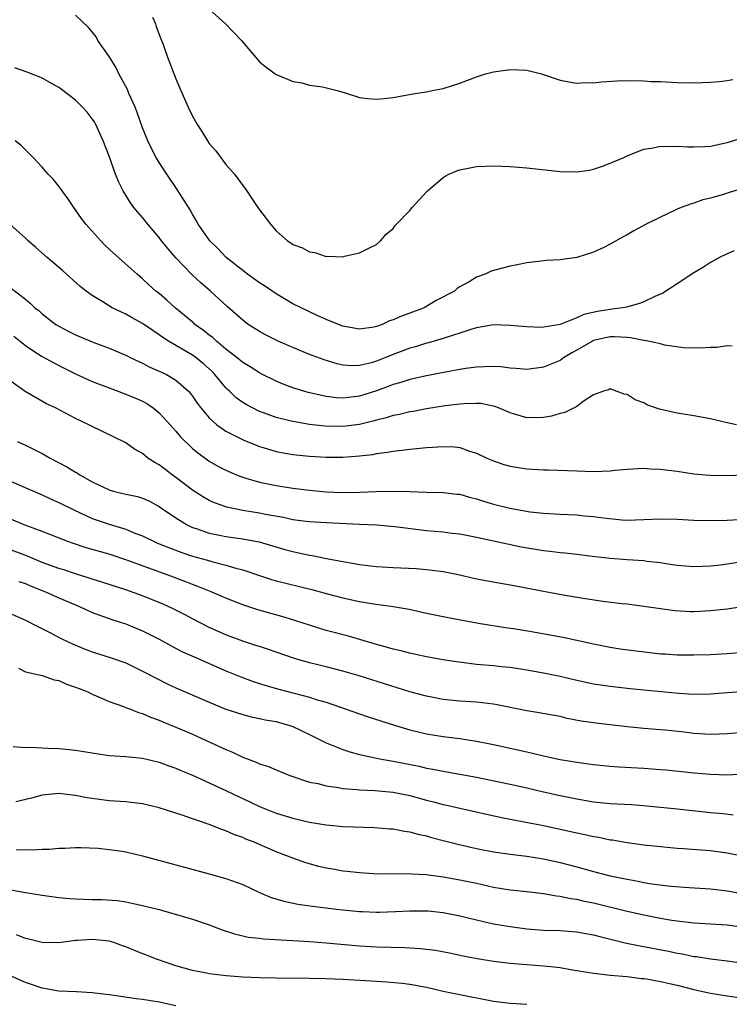
# Model space of a CAD drawing. Units: inches. Extents: x 2679000 to 2682000, y 1536461 to 1539000.
# Drawn here: x 2679172 to 2679257, y 1538086 to 1538203 of the extents above; entities that cross this region are included whole.
import ezdxf

# ---------------------------------------------------------------- set-up
doc = ezdxf.new("R2010")
doc.units = ezdxf.units.IN
doc.header["$MEASUREMENT"] = 0
doc.layers.add('LD26791536_2ft', color=63, linetype='Continuous')

msp = doc.modelspace()

# ---------------------------------------------------------------- linework, layer by layer
at = {"layer": 'LD26791536_2ft'}
for points, elevation in [([(2679195, 1538204.75), (2679196.96, 1538203), (2679198.86, 1538201), (2679199, 1538200.79), (2679201, 1538198.43), (2679201.8, 1538197.8), (2679203, 1538196.93), (2679204.36, 1538196.36), (2679205, 1538196.1), (2679206.09, 1538195.91), (2679207, 1538195.66), (2679208.56, 1538195.44), (2679210.3, 1538195), (2679211.28, 1538194.72), (2679213, 1538194.19), (2679213.93, 1538194.07), (2679215, 1538193.96), (2679215.95, 1538194.05), (2679217, 1538194.19), (2679219.37, 1538194.63), (2679221, 1538194.86), (2679221.68, 1538195), (2679223, 1538195.23), (2679225, 1538195.87), (2679225.81, 1538196.19), (2679227, 1538196.64), (2679228.08, 1538197), (2679229, 1538197.23), (2679231, 1538197.54), (2679233, 1538197.44), (2679234.76, 1538197), (2679237, 1538196.23), (2679238.03, 1538196.03), (2679239, 1538195.9), (2679240.03, 1538195.97), (2679241, 1538195.94), (2679241.94, 1538196.06), (2679243.84, 1538196.16), (2679245, 1538196.19), (2679247, 1538196.15), (2679247.9, 1538196.1), (2679249, 1538196.07), (2679251, 1538195.97), (2679253, 1538195.92), (2679255, 1538195.99), (2679256.09, 1538196.09), (2679257, 1538196.21), (2679257.66, 1538196.34)], 8642), ([(2679259, 1538183.31), (2679257.22, 1538182.78), (2679256.56, 1538182.56), (2679255, 1538182.12), (2679254.09, 1538181.91), (2679253, 1538181.52), (2679252.58, 1538181.42), (2679251.48, 1538181), (2679251, 1538180.8), (2679250.6, 1538180.6), (2679249, 1538179.85), (2679247.3, 1538179), (2679245.81, 1538178.19), (2679245, 1538177.72), (2679244.52, 1538177.47), (2679243, 1538176.61), (2679242.23, 1538176.23), (2679241, 1538175.65), (2679239, 1538175.02), (2679237, 1538174.75), (2679235.35, 1538174.65), (2679233, 1538174.39), (2679231.85, 1538174.15), (2679231, 1538173.99), (2679229, 1538173.44), (2679228.67, 1538173.33), (2679228.03, 1538173), (2679227, 1538172.66), (2679226.12, 1538172.12), (2679225, 1538171.52), (2679224.69, 1538171.31), (2679224.36, 1538171), (2679222.15, 1538169.85), (2679220.72, 1538169), (2679219, 1538168.36), (2679217.99, 1538168.01), (2679217, 1538167.54), (2679216.58, 1538167.42), (2679215.69, 1538167), (2679215, 1538166.75), (2679214.68, 1538166.68), (2679213, 1538166.45), (2679211, 1538166.81), (2679210.47, 1538167), (2679209, 1538167.61), (2679207.92, 1538168.08), (2679207, 1538168.5), (2679205, 1538169.48), (2679203, 1538170.65), (2679201.62, 1538171.62), (2679201, 1538171.98), (2679199.59, 1538173), (2679199, 1538173.45), (2679197.04, 1538175), (2679196.05, 1538176.05), (2679195.06, 1538177), (2679193.69, 1538179), (2679193.45, 1538179.45), (2679193, 1538180.19), (2679192.72, 1538180.72), (2679191.72, 1538182.28), (2679191.17, 1538183.17), (2679189.91, 1538185), (2679189, 1538186.38), (2679188.65, 1538187), (2679188.07, 1538188.07), (2679187.64, 1538189), (2679187, 1538190.53), (2679186.37, 1538192.37), (2679186.13, 1538193), (2679185.43, 1538194.57), (2679185.19, 1538195.19), (2679184.18, 1538197), (2679183.8, 1538197.8), (2679183, 1538199.08), (2679181.68, 1538201), (2679181.45, 1538201.45), (2679181, 1538202.03), (2679180.56, 1538202.56), (2679179, 1538204.02)], 8646), ([(2679188.2, 1538203.8), (2679188.56, 1538203), (2679188.66, 1538202.66), (2679189.21, 1538201.21), (2679189.48, 1538200.52), (2679190, 1538199), (2679190.27, 1538198.27), (2679191, 1538196.4), (2679191.58, 1538195), (2679192.46, 1538193), (2679193, 1538191.93), (2679193.52, 1538191), (2679194.11, 1538190.11), (2679194.78, 1538189), (2679195, 1538188.68), (2679195.77, 1538187.77), (2679197, 1538186.15), (2679198, 1538185), (2679199, 1538183.63), (2679199.28, 1538183.28), (2679200.9, 1538180.9), (2679201, 1538180.73), (2679202.32, 1538179), (2679203, 1538178.21), (2679204.35, 1538177), (2679204.77, 1538176.77), (2679205, 1538176.59), (2679206.16, 1538176.16), (2679207, 1538175.68), (2679207.62, 1538175.62), (2679209, 1538175.15), (2679209.18, 1538175.18), (2679211, 1538175.11), (2679211.17, 1538175.17), (2679213, 1538175.56), (2679214.17, 1538176.17), (2679215, 1538176.57), (2679215.49, 1538177), (2679216.19, 1538177.81), (2679217, 1538178.5), (2679217.19, 1538178.81), (2679217.4, 1538179), (2679219, 1538180.65), (2679219.29, 1538181), (2679221, 1538182.86), (2679221.11, 1538183), (2679223, 1538184.59), (2679223.25, 1538184.75), (2679223.69, 1538185), (2679224.62, 1538185.38), (2679225, 1538185.52), (2679227, 1538185.91), (2679229, 1538185.98), (2679231, 1538185.9), (2679233, 1538185.75), (2679236.63, 1538185.37), (2679237, 1538185.32), (2679239, 1538185.26), (2679240.51, 1538185.49), (2679241, 1538185.58), (2679242.06, 1538185.94), (2679243, 1538186.29), (2679244.6, 1538187), (2679245, 1538187.2), (2679245.3, 1538187.3), (2679247, 1538187.98), (2679248.13, 1538188.13), (2679249, 1538188.34), (2679250.29, 1538188.29), (2679251, 1538188.34), (2679252.25, 1538188.25), (2679253, 1538188.25), (2679254.31, 1538188.31), (2679255, 1538188.36), (2679257, 1538188.77), (2679258.69, 1538189.31)], 8644), ([(2679257.82, 1538175.82), (2679257, 1538175.47), (2679256.07, 1538175), (2679255, 1538174.43), (2679254.15, 1538173.85), (2679253, 1538173.18), (2679251, 1538171.85), (2679249.27, 1538170.73), (2679248.34, 1538170.34), (2679247, 1538169.7), (2679246.51, 1538169.49), (2679244.92, 1538169.08), (2679244.49, 1538169), (2679243.19, 1538168.81), (2679243, 1538168.8), (2679241.46, 1538168.54), (2679239.82, 1538168.18), (2679239, 1538167.79), (2679237, 1538166.99), (2679235, 1538166.66), (2679234.64, 1538166.64), (2679233, 1538166.7), (2679231, 1538166.89), (2679229, 1538166.94), (2679227, 1538166.6), (2679226.44, 1538166.44), (2679225, 1538165.95), (2679223.47, 1538165.47), (2679223, 1538165.3), (2679221.22, 1538164.78), (2679221, 1538164.74), (2679219.67, 1538164.33), (2679219, 1538164.15), (2679216.7, 1538163.3), (2679216.02, 1538163), (2679215, 1538162.59), (2679214.42, 1538162.42), (2679213, 1538162.07), (2679212.05, 1538162.05), (2679211, 1538162.14), (2679210.29, 1538162.29), (2679208.77, 1538162.77), (2679207, 1538163.41), (2679205, 1538164.22), (2679203.25, 1538165), (2679201.74, 1538165.74), (2679201, 1538166.14), (2679199.66, 1538167), (2679199, 1538167.52), (2679197.15, 1538169.15), (2679195.13, 1538171), (2679193.98, 1538171.98), (2679192.95, 1538172.95), (2679191, 1538174.96), (2679190.06, 1538176.06), (2679189.3, 1538177), (2679189, 1538177.42), (2679187.65, 1538179), (2679187, 1538179.8), (2679186.43, 1538180.43), (2679185.97, 1538181), (2679185.56, 1538181.56), (2679184.68, 1538183), (2679184.13, 1538184.13), (2679183.77, 1538185), (2679183, 1538187.16), (2679182.3, 1538189), (2679181.4, 1538191), (2679181.25, 1538191.25), (2679181, 1538191.62), (2679180.4, 1538192.4), (2679179.84, 1538193), (2679179, 1538193.84), (2679177.49, 1538195), (2679177.22, 1538195.22), (2679177, 1538195.37), (2679176.21, 1538195.79), (2679175, 1538196.48), (2679174.64, 1538196.64), (2679173.68, 1538197), (2679173.2, 1538197.2), (2679171.72, 1538197.72)], 8648), ([(2679257.6, 1538164.4), (2679257, 1538164.43), (2679255.76, 1538164.24), (2679255, 1538164.24), (2679253.85, 1538164.15), (2679251.81, 1538164.19), (2679249.48, 1538164.52), (2679249, 1538164.66), (2679247.5, 1538165), (2679247.09, 1538165.09), (2679247, 1538165.08), (2679245.41, 1538165.41), (2679245, 1538165.42), (2679243.52, 1538165.52), (2679243, 1538165.5), (2679241, 1538165.07), (2679240.85, 1538165), (2679239, 1538163.93), (2679238.39, 1538163.61), (2679237.41, 1538163), (2679237, 1538162.7), (2679235, 1538161.87), (2679233, 1538161.62), (2679231.74, 1538161.74), (2679231, 1538161.78), (2679229.91, 1538161.91), (2679229, 1538161.95), (2679227.94, 1538161.94), (2679227, 1538161.88), (2679225.71, 1538161.71), (2679225, 1538161.59), (2679223.28, 1538161.28), (2679221, 1538160.84), (2679219, 1538160.41), (2679217.94, 1538160.06), (2679217, 1538159.81), (2679216.42, 1538159.58), (2679215, 1538159.07), (2679213, 1538158.42), (2679212.33, 1538158.33), (2679211, 1538158.18), (2679210.23, 1538158.23), (2679209, 1538158.38), (2679208.48, 1538158.48), (2679206.85, 1538158.85), (2679206.3, 1538159), (2679205, 1538159.4), (2679203.84, 1538159.84), (2679203, 1538160.19), (2679201.37, 1538161), (2679201, 1538161.19), (2679199.91, 1538161.91), (2679199, 1538162.44), (2679198.34, 1538163), (2679197, 1538164.05), (2679195.87, 1538165), (2679195.42, 1538165.42), (2679195, 1538165.72), (2679194.29, 1538166.29), (2679193.28, 1538167), (2679193.14, 1538167.14), (2679190.91, 1538169), (2679189.92, 1538169.92), (2679189, 1538170.71), (2679188.62, 1538171), (2679187.76, 1538171.76), (2679187, 1538172.47), (2679186.36, 1538173), (2679185.64, 1538173.64), (2679183.54, 1538175.54), (2679182.51, 1538176.51), (2679182.01, 1538177), (2679180.22, 1538179), (2679179.7, 1538179.7), (2679179, 1538180.74), (2679178.8, 1538181), (2679178.08, 1538182.08), (2679177.38, 1538183), (2679177.22, 1538183.22), (2679176.34, 1538184.34), (2679175.71, 1538185), (2679175, 1538185.85), (2679173.91, 1538187), (2679172.45, 1538188.45), (2679171.76, 1538189)], 8650), ([(2679258.11, 1538155), (2679257, 1538155.22), (2679255, 1538155.68), (2679253, 1538156.05), (2679251, 1538156.39), (2679248.87, 1538156.87), (2679247.38, 1538157.38), (2679247, 1538157.6), (2679245.97, 1538157.97), (2679245, 1538158.62), (2679244.67, 1538158.67), (2679243, 1538159.31), (2679242.81, 1538159.19), (2679242.17, 1538159), (2679241, 1538158.59), (2679239.76, 1538157.76), (2679239, 1538157.18), (2679238.69, 1538157), (2679237.56, 1538156.44), (2679237, 1538156.33), (2679235.98, 1538156.02), (2679235, 1538155.86), (2679233, 1538155.83), (2679231, 1538156.41), (2679229.63, 1538157), (2679229.17, 1538157.17), (2679227.52, 1538157.52), (2679227, 1538157.55), (2679225.51, 1538157.51), (2679225, 1538157.46), (2679223.24, 1538157.24), (2679221, 1538156.89), (2679219.41, 1538156.59), (2679219, 1538156.54), (2679217.77, 1538156.23), (2679217, 1538156.09), (2679216.18, 1538155.82), (2679215, 1538155.54), (2679214.59, 1538155.41), (2679213, 1538155.03), (2679211, 1538154.77), (2679208.82, 1538154.82), (2679207, 1538155.03), (2679205, 1538155.37), (2679204.49, 1538155.51), (2679203, 1538155.87), (2679201.62, 1538156.38), (2679201, 1538156.59), (2679200.17, 1538157), (2679199.4, 1538157.4), (2679199, 1538157.66), (2679198.22, 1538158.22), (2679197.43, 1538159), (2679197.2, 1538159.2), (2679197, 1538159.4), (2679195.68, 1538161), (2679195.35, 1538161.35), (2679195, 1538161.68), (2679194.3, 1538162.3), (2679193.45, 1538163), (2679193, 1538163.32), (2679190.12, 1538165), (2679189.44, 1538165.44), (2679189, 1538165.77), (2679188.26, 1538166.26), (2679187, 1538167.13), (2679185.78, 1538167.78), (2679185, 1538168.23), (2679183.36, 1538169), (2679182.38, 1538169.62), (2679181, 1538170.45), (2679180.25, 1538171), (2679179.56, 1538171.56), (2679177.44, 1538173.44), (2679175.59, 1538175), (2679174.23, 1538176.23), (2679173.32, 1538177), (2679173, 1538177.31), (2679171.12, 1538179)], 8652), ([(2679171.31, 1538171.31), (2679173, 1538170.02), (2679173.55, 1538169.55), (2679174.12, 1538169), (2679174.62, 1538168.62), (2679175, 1538168.29), (2679176.64, 1538167), (2679177, 1538166.78), (2679178.17, 1538166.17), (2679179, 1538165.76), (2679181.17, 1538164.83), (2679183, 1538164.14), (2679185, 1538163.31), (2679185.6, 1538163), (2679186.55, 1538162.55), (2679187, 1538162.37), (2679187.89, 1538161.89), (2679189, 1538161.42), (2679189.28, 1538161.28), (2679189.87, 1538161), (2679191, 1538160.33), (2679192.52, 1538159), (2679192.75, 1538158.75), (2679193, 1538158.4), (2679193.56, 1538157.56), (2679193.98, 1538157), (2679195, 1538155.82), (2679195.92, 1538155), (2679196.53, 1538154.53), (2679197, 1538154.24), (2679199.15, 1538153.15), (2679201, 1538152.39), (2679201.85, 1538152.15), (2679203, 1538151.8), (2679203.66, 1538151.66), (2679205, 1538151.43), (2679207, 1538151.21), (2679209, 1538151.09), (2679211, 1538151.1), (2679213, 1538151.26), (2679214.56, 1538151.44), (2679215, 1538151.54), (2679216.31, 1538151.69), (2679217, 1538151.82), (2679218.07, 1538151.93), (2679219, 1538152.07), (2679220.2, 1538152.2), (2679221, 1538152.27), (2679221.71, 1538152.29), (2679223, 1538152.39), (2679224.34, 1538152.34), (2679225, 1538152.25), (2679226.16, 1538151.84), (2679227, 1538151.6), (2679228.23, 1538151), (2679229, 1538150.66), (2679230.24, 1538150.24), (2679231, 1538150.02), (2679233, 1538149.7), (2679233.67, 1538149.67), (2679235, 1538149.59), (2679235.59, 1538149.59), (2679239, 1538149.46), (2679241, 1538149.4), (2679243, 1538149.47), (2679243.54, 1538149.54), (2679245, 1538149.66), (2679247, 1538149.78), (2679247.73, 1538149.73), (2679249, 1538149.69), (2679249.59, 1538149.59), (2679251, 1538149.43), (2679253, 1538149.13), (2679254.37, 1538149), (2679255, 1538148.95), (2679257, 1538148.93), (2679259, 1538148.99)], 8654), ([(2679171.6, 1538165.6), (2679173, 1538164.48), (2679173.87, 1538163.87), (2679175, 1538163.16), (2679176.39, 1538162.39), (2679177.71, 1538161.71), (2679179, 1538161.09), (2679181, 1538160.18), (2679183, 1538159.4), (2679185, 1538158.66), (2679186.18, 1538158.18), (2679187, 1538157.8), (2679187.53, 1538157.53), (2679188.27, 1538157), (2679189, 1538156.41), (2679190.31, 1538155), (2679190.62, 1538154.62), (2679191, 1538154.22), (2679191.55, 1538153.55), (2679193, 1538152.16), (2679193.62, 1538151.62), (2679194.79, 1538150.79), (2679195, 1538150.65), (2679196.04, 1538150.04), (2679197, 1538149.54), (2679198.25, 1538149), (2679198.78, 1538148.78), (2679199, 1538148.71), (2679199.39, 1538148.61), (2679201, 1538148.13), (2679203, 1538147.73), (2679205, 1538147.41), (2679207, 1538147.16), (2679209, 1538146.96), (2679211, 1538146.88), (2679213, 1538146.91), (2679214.99, 1538146.99), (2679217, 1538147.04), (2679218.98, 1538146.98), (2679221, 1538146.9), (2679223, 1538146.87), (2679224.68, 1538146.68), (2679225, 1538146.66), (2679226.28, 1538146.28), (2679227, 1538146.12), (2679227.84, 1538145.84), (2679229, 1538145.49), (2679230.98, 1538145), (2679233.41, 1538144.58), (2679235, 1538144.4), (2679235.64, 1538144.36), (2679237, 1538144.28), (2679239, 1538144.2), (2679239.9, 1538144.1), (2679241, 1538144.02), (2679242.17, 1538143.83), (2679244.39, 1538143.61), (2679245, 1538143.57), (2679247, 1538143.63), (2679249, 1538143.73), (2679251, 1538143.67), (2679253, 1538143.55), (2679255.53, 1538143.53), (2679257, 1538143.58), (2679258.34, 1538143.66)], 8656), ([(2679259.35, 1538138.65), (2679256.18, 1538138.18), (2679255, 1538138.04), (2679253.99, 1538138.01), (2679253, 1538137.96), (2679251, 1538138.14), (2679249.66, 1538138.34), (2679249, 1538138.46), (2679247.37, 1538138.63), (2679247, 1538138.69), (2679245, 1538138.81), (2679243, 1538138.96), (2679241.18, 1538139.18), (2679239, 1538139.46), (2679237.61, 1538139.61), (2679237, 1538139.66), (2679235.8, 1538139.8), (2679235, 1538139.88), (2679232.33, 1538140.33), (2679230.68, 1538140.68), (2679227, 1538141.5), (2679225, 1538141.89), (2679224.03, 1538141.97), (2679223, 1538142.11), (2679221, 1538142.27), (2679217.22, 1538142.78), (2679215.04, 1538142.96), (2679213, 1538143.06), (2679209, 1538143.23), (2679207, 1538143.36), (2679206.6, 1538143.4), (2679205, 1538143.62), (2679203.89, 1538143.89), (2679201.74, 1538144.26), (2679201, 1538144.42), (2679199, 1538144.73), (2679197.11, 1538145.11), (2679195.64, 1538145.64), (2679195, 1538145.93), (2679194.31, 1538146.31), (2679193, 1538147.14), (2679191, 1538148.68), (2679190.55, 1538149), (2679189, 1538150.21), (2679188.47, 1538150.47), (2679187.66, 1538151), (2679187, 1538151.55), (2679186.06, 1538152.06), (2679185, 1538152.83), (2679183.53, 1538153.53), (2679181, 1538154.77), (2679180.58, 1538155), (2679179, 1538155.75), (2679176.58, 1538157), (2679175.5, 1538157.5), (2679172.98, 1538158.98), (2679171, 1538160.35)], 8658), ([(2679172.02, 1538153), (2679173, 1538152.55), (2679175, 1538151.54), (2679175.95, 1538151), (2679177.96, 1538149.96), (2679179, 1538149.32), (2679179.21, 1538149.21), (2679179.51, 1538149), (2679181, 1538148.15), (2679183, 1538147.18), (2679183.66, 1538147), (2679185, 1538146.69), (2679186.4, 1538146.4), (2679187, 1538146.21), (2679187.83, 1538145.83), (2679189, 1538145.21), (2679189.29, 1538145), (2679191, 1538143.85), (2679192.37, 1538143), (2679193, 1538142.7), (2679193.43, 1538142.57), (2679195, 1538142.01), (2679196.22, 1538141.78), (2679197, 1538141.61), (2679199, 1538141.34), (2679200.99, 1538140.99), (2679204.06, 1538140.06), (2679205, 1538139.8), (2679205.67, 1538139.67), (2679207, 1538139.36), (2679207.32, 1538139.32), (2679209.02, 1538138.98), (2679211, 1538138.62), (2679212.39, 1538138.39), (2679213, 1538138.26), (2679215, 1538138), (2679217, 1538137.88), (2679219.76, 1538137.76), (2679221, 1538137.67), (2679223, 1538137.41), (2679225, 1538137.01), (2679226.63, 1538136.63), (2679228.29, 1538136.29), (2679231.7, 1538135.7), (2679235, 1538135.06), (2679237.36, 1538134.64), (2679239.76, 1538134.24), (2679242.12, 1538133.88), (2679244.41, 1538133.59), (2679245, 1538133.53), (2679247, 1538133.28), (2679249, 1538132.98), (2679250.74, 1538132.74), (2679252.64, 1538132.64), (2679253, 1538132.64), (2679255, 1538132.74), (2679257, 1538132.97), (2679258.77, 1538133.23)], 8660), ([(2679171, 1538148.3), (2679175, 1538146.59), (2679176.09, 1538146.09), (2679177, 1538145.7), (2679178.79, 1538144.79), (2679179.54, 1538144.46), (2679181, 1538143.77), (2679183, 1538143.08), (2679185, 1538142.47), (2679185.9, 1538142.1), (2679187, 1538141.68), (2679188.41, 1538141), (2679188.82, 1538140.82), (2679190.24, 1538140.24), (2679191.71, 1538139.71), (2679193, 1538139.27), (2679194.77, 1538138.77), (2679195.43, 1538138.57), (2679197, 1538138.19), (2679198.18, 1538137.82), (2679199, 1538137.61), (2679201, 1538136.93), (2679202.46, 1538136.46), (2679203, 1538136.31), (2679207.26, 1538135.26), (2679209, 1538134.77), (2679211, 1538134.25), (2679213, 1538133.81), (2679214.43, 1538133.57), (2679216.74, 1538133.27), (2679217, 1538133.24), (2679218.45, 1538133), (2679218.91, 1538132.91), (2679221, 1538132.44), (2679223, 1538132.02), (2679224.22, 1538131.78), (2679227.23, 1538131.23), (2679230.69, 1538130.69), (2679231.4, 1538130.6), (2679233.82, 1538130.18), (2679237.5, 1538129.5), (2679241, 1538128.74), (2679243, 1538128.36), (2679244.18, 1538128.18), (2679249, 1538127.58), (2679249.55, 1538127.55), (2679251, 1538127.43), (2679253, 1538127.43), (2679255, 1538127.5), (2679257, 1538127.61), (2679259, 1538127.78)], 8662), ([(2679259.06, 1538123.06), (2679255, 1538122.74), (2679253, 1538122.7), (2679251.19, 1538122.81), (2679247, 1538123.21), (2679245.39, 1538123.39), (2679243, 1538123.65), (2679241, 1538123.93), (2679239, 1538124.36), (2679237, 1538124.84), (2679235, 1538125.25), (2679233, 1538125.62), (2679231, 1538125.92), (2679229.99, 1538126.01), (2679229, 1538126.12), (2679227, 1538126.3), (2679225.51, 1538126.49), (2679224.59, 1538126.59), (2679223, 1538126.84), (2679221, 1538127.2), (2679219.53, 1538127.53), (2679219, 1538127.63), (2679217.93, 1538127.93), (2679217, 1538128.13), (2679216.34, 1538128.34), (2679215, 1538128.68), (2679211.66, 1538129.66), (2679209, 1538130.37), (2679207, 1538130.99), (2679205.49, 1538131.49), (2679203.96, 1538131.96), (2679200.82, 1538132.82), (2679199, 1538133.43), (2679197, 1538134.23), (2679195.22, 1538135), (2679193.64, 1538135.64), (2679193, 1538135.87), (2679192.2, 1538136.2), (2679190.07, 1538137), (2679186.32, 1538138.32), (2679185, 1538138.81), (2679183.36, 1538139.36), (2679183, 1538139.48), (2679180.27, 1538140.27), (2679178.76, 1538140.76), (2679178.07, 1538141), (2679175, 1538142.21), (2679172.85, 1538143), (2679167.34, 1538145.34)], 8664), ([(2679261, 1538118.31), (2679257, 1538118), (2679256.05, 1538117.95), (2679255, 1538117.92), (2679253, 1538118.01), (2679251.83, 1538118.17), (2679249.57, 1538118.43), (2679249, 1538118.48), (2679247, 1538118.62), (2679245, 1538118.81), (2679243, 1538119.07), (2679241.26, 1538119.26), (2679239.51, 1538119.51), (2679237.84, 1538119.84), (2679237, 1538120.05), (2679234.5, 1538120.5), (2679233, 1538120.73), (2679229.46, 1538121.46), (2679229, 1538121.53), (2679227, 1538121.76), (2679225, 1538121.89), (2679223, 1538122.1), (2679221, 1538122.48), (2679219, 1538123.03), (2679212.93, 1538124.93), (2679211, 1538125.49), (2679209, 1538125.99), (2679207, 1538126.48), (2679205.2, 1538127), (2679203, 1538127.76), (2679202.09, 1538128.09), (2679201, 1538128.43), (2679200.58, 1538128.58), (2679199, 1538129.09), (2679197, 1538129.83), (2679195, 1538130.71), (2679193, 1538131.75), (2679192.19, 1538132.19), (2679190.59, 1538133), (2679189.49, 1538133.49), (2679187, 1538134.49), (2679185, 1538135.21), (2679182.15, 1538136.15), (2679181, 1538136.51), (2679180.64, 1538136.64), (2679179, 1538137.13), (2679177.6, 1538137.6), (2679177, 1538137.78), (2679175, 1538138.51), (2679173.79, 1538139), (2679173.24, 1538139.24), (2679171, 1538140.08)], 8666), ([(2679172.22, 1538136.22), (2679173, 1538135.97), (2679173.67, 1538135.67), (2679175.39, 1538135), (2679177, 1538134.27), (2679179, 1538133.41), (2679180, 1538133), (2679181, 1538132.53), (2679182.1, 1538132.1), (2679183.58, 1538131.58), (2679185, 1538131.14), (2679185.38, 1538131), (2679187, 1538130.33), (2679189, 1538129.32), (2679190.5, 1538128.5), (2679191.81, 1538127.81), (2679193.19, 1538127.19), (2679197, 1538125.53), (2679198.79, 1538124.79), (2679200.24, 1538124.24), (2679201.76, 1538123.76), (2679203.33, 1538123.33), (2679207, 1538122.38), (2679207.93, 1538122.07), (2679209, 1538121.77), (2679213, 1538120.38), (2679214.03, 1538120.03), (2679217.29, 1538119), (2679219, 1538118.48), (2679221, 1538117.99), (2679223, 1538117.67), (2679225, 1538117.41), (2679227, 1538117.09), (2679229, 1538116.7), (2679233, 1538115.81), (2679233.68, 1538115.68), (2679235, 1538115.35), (2679237, 1538114.92), (2679239, 1538114.59), (2679240.4, 1538114.4), (2679241, 1538114.31), (2679243, 1538114.1), (2679244.02, 1538114.02), (2679247, 1538113.87), (2679249, 1538113.73), (2679249.67, 1538113.67), (2679253, 1538113.31), (2679255, 1538113.14), (2679257, 1538113.09), (2679259, 1538113.2)], 8668), ([(2679171, 1538132.48), (2679173, 1538131.58), (2679174.17, 1538131), (2679174.71, 1538130.71), (2679175.83, 1538130.17), (2679177.37, 1538129.37), (2679178.72, 1538128.72), (2679180.13, 1538128.13), (2679181, 1538127.8), (2679183.15, 1538127.14), (2679185, 1538126.48), (2679187, 1538125.5), (2679188.63, 1538124.63), (2679189.97, 1538123.97), (2679191, 1538123.5), (2679195, 1538121.77), (2679197, 1538120.95), (2679199, 1538120.28), (2679200.02, 1538120.02), (2679201, 1538119.83), (2679201.68, 1538119.68), (2679203, 1538119.45), (2679204.63, 1538119), (2679205, 1538118.87), (2679207, 1538117.91), (2679209, 1538116.92), (2679211, 1538116.1), (2679211.81, 1538115.81), (2679213, 1538115.5), (2679215.4, 1538115), (2679216.76, 1538114.76), (2679217, 1538114.73), (2679220.11, 1538114.11), (2679221, 1538113.89), (2679221.77, 1538113.77), (2679223, 1538113.51), (2679225, 1538113.16), (2679227, 1538112.78), (2679231, 1538111.97), (2679233, 1538111.53), (2679235, 1538111.06), (2679237, 1538110.61), (2679239, 1538110.19), (2679241, 1538109.86), (2679243, 1538109.65), (2679245.52, 1538109.52), (2679247.38, 1538109.38), (2679251, 1538109.02), (2679255, 1538108.58), (2679256.45, 1538108.45), (2679257.7, 1538108.3)], 8670), ([(2679172.17, 1538125.83), (2679173, 1538125.41), (2679175, 1538124.97), (2679176.44, 1538124.44), (2679177, 1538124.38), (2679177.92, 1538123.92), (2679179, 1538123.59), (2679179.41, 1538123.41), (2679180.48, 1538123), (2679181, 1538122.72), (2679181.45, 1538122.55), (2679183, 1538121.85), (2679184.73, 1538121.27), (2679185.1, 1538121.1), (2679185.38, 1538121), (2679186.52, 1538120.52), (2679187, 1538120.42), (2679187.97, 1538119.97), (2679189, 1538119.63), (2679189.44, 1538119.44), (2679191, 1538118.8), (2679193, 1538117.93), (2679195.07, 1538117), (2679197, 1538116.1), (2679197.79, 1538115.79), (2679199, 1538115.2), (2679200.6, 1538114.6), (2679201, 1538114.41), (2679202.07, 1538114.07), (2679203, 1538113.66), (2679204.65, 1538113), (2679207, 1538112.21), (2679207.98, 1538112.02), (2679209, 1538111.74), (2679210.45, 1538111.55), (2679211, 1538111.44), (2679212.69, 1538111.31), (2679213, 1538111.27), (2679214.82, 1538111.18), (2679217, 1538110.99), (2679219, 1538110.59), (2679221, 1538110.06), (2679221.85, 1538109.85), (2679223, 1538109.54), (2679223.45, 1538109.45), (2679225, 1538109.07), (2679229.96, 1538107.96), (2679232.51, 1538107.49), (2679235, 1538107), (2679239, 1538106.13), (2679239.95, 1538105.95), (2679241, 1538105.7), (2679241.61, 1538105.61), (2679243, 1538105.31), (2679243.28, 1538105.28), (2679245.01, 1538104.99), (2679247, 1538104.71), (2679249, 1538104.49), (2679251, 1538104.31), (2679251.73, 1538104.27), (2679255, 1538104), (2679257, 1538103.75), (2679259, 1538103.33)], 8672), ([(2679171.53, 1538116.47), (2679173, 1538116.36), (2679173.63, 1538116.37), (2679175, 1538116.29), (2679175.72, 1538116.28), (2679177, 1538116.21), (2679179, 1538116.01), (2679181, 1538115.69), (2679183, 1538115.41), (2679185, 1538115.29), (2679187, 1538115.09), (2679189, 1538114.61), (2679190.16, 1538114.16), (2679191, 1538113.87), (2679191.6, 1538113.6), (2679193, 1538113.02), (2679195, 1538112.12), (2679197.13, 1538111.13), (2679198.48, 1538110.48), (2679199.85, 1538109.86), (2679201, 1538109.3), (2679203, 1538108.47), (2679205, 1538107.87), (2679206.47, 1538107.53), (2679207, 1538107.42), (2679209, 1538107.08), (2679211, 1538106.9), (2679214.78, 1538106.78), (2679216.63, 1538106.63), (2679217, 1538106.6), (2679218.35, 1538106.35), (2679219, 1538106.26), (2679219.98, 1538105.98), (2679221, 1538105.78), (2679221.58, 1538105.58), (2679223, 1538105.23), (2679224.76, 1538104.76), (2679227, 1538104.25), (2679229, 1538103.86), (2679231, 1538103.57), (2679233, 1538103.34), (2679235, 1538103.03), (2679237, 1538102.58), (2679239, 1538102.06), (2679241, 1538101.52), (2679243, 1538101), (2679245, 1538100.57), (2679246.33, 1538100.33), (2679247, 1538100.19), (2679247.98, 1538100.02), (2679250.26, 1538099.74), (2679252.43, 1538099.57), (2679255, 1538099.41), (2679257, 1538099.19), (2679259, 1538098.81)], 8674), ([(2679259, 1538094.8), (2679257, 1538095.07), (2679253, 1538095.3), (2679251, 1538095.54), (2679250.36, 1538095.64), (2679249, 1538095.88), (2679247, 1538096.27), (2679245, 1538096.72), (2679241, 1538097.7), (2679239.92, 1538097.92), (2679239, 1538098.14), (2679238.24, 1538098.24), (2679237, 1538098.52), (2679236.56, 1538098.56), (2679235, 1538098.84), (2679233, 1538099.06), (2679231, 1538099.26), (2679229, 1538099.6), (2679227, 1538100.05), (2679225, 1538100.47), (2679223, 1538100.83), (2679221, 1538101.1), (2679219.2, 1538101.2), (2679219, 1538101.22), (2679217.19, 1538101.19), (2679217, 1538101.21), (2679215.2, 1538101.2), (2679213, 1538101.33), (2679211.5, 1538101.5), (2679211, 1538101.54), (2679209.77, 1538101.77), (2679209, 1538101.89), (2679208.11, 1538102.11), (2679206.55, 1538102.55), (2679205, 1538103.1), (2679203, 1538103.87), (2679200.38, 1538105), (2679199.38, 1538105.38), (2679199, 1538105.56), (2679197.94, 1538105.94), (2679197, 1538106.37), (2679196.52, 1538106.52), (2679195, 1538107.13), (2679193.59, 1538107.59), (2679193, 1538107.82), (2679191.74, 1538108.26), (2679189, 1538109.13), (2679187, 1538109.61), (2679185, 1538109.84), (2679183, 1538109.96), (2679181, 1538110.23), (2679180.34, 1538110.34), (2679179, 1538110.62), (2679178.64, 1538110.64), (2679177, 1538110.85), (2679175, 1538110.64), (2679173.72, 1538110.28), (2679171.85, 1538109.85)], 8676), ([(2679171.9, 1538104.1), (2679173, 1538104.13), (2679173.9, 1538104.1), (2679175, 1538104.18), (2679175.83, 1538104.17), (2679177, 1538104.31), (2679177.7, 1538104.3), (2679179, 1538104.36), (2679179.64, 1538104.36), (2679181.72, 1538104.28), (2679183, 1538104.15), (2679184, 1538104), (2679185, 1538103.84), (2679187, 1538103.36), (2679195, 1538101.24), (2679197, 1538100.68), (2679199, 1538099.94), (2679201, 1538099), (2679202.39, 1538098.39), (2679203.93, 1538097.93), (2679205.61, 1538097.61), (2679207.35, 1538097.35), (2679210.21, 1538097), (2679211, 1538096.91), (2679213, 1538096.72), (2679213.3, 1538096.7), (2679215, 1538096.64), (2679215.36, 1538096.64), (2679217.3, 1538096.7), (2679219, 1538096.8), (2679221, 1538096.81), (2679221.21, 1538096.79), (2679223, 1538096.61), (2679225, 1538096.21), (2679227, 1538095.71), (2679229, 1538095.25), (2679231, 1538094.9), (2679233, 1538094.65), (2679234.53, 1538094.53), (2679235, 1538094.49), (2679237, 1538094.42), (2679239, 1538094.29), (2679240.08, 1538094.08), (2679241, 1538093.93), (2679241.73, 1538093.73), (2679244.94, 1538092.94), (2679246.59, 1538092.59), (2679249.95, 1538091.95), (2679251, 1538091.72), (2679251.63, 1538091.63), (2679253, 1538091.34), (2679253.31, 1538091.31), (2679255, 1538091.04), (2679257, 1538090.81), (2679259, 1538090.53)], 8678), ([(2679170.56, 1538099.44), (2679173, 1538098.99), (2679175, 1538098.66), (2679177, 1538098.4), (2679178.28, 1538098.28), (2679179, 1538098.23), (2679181, 1538098.15), (2679182.15, 1538098.15), (2679184.01, 1538098.01), (2679185, 1538097.87), (2679185.73, 1538097.73), (2679187, 1538097.45), (2679189, 1538096.95), (2679190.53, 1538096.53), (2679193, 1538095.81), (2679195, 1538095.13), (2679196.53, 1538094.53), (2679198.02, 1538094.02), (2679199.65, 1538093.65), (2679201, 1538093.5), (2679201.44, 1538093.44), (2679205, 1538093.26), (2679207, 1538093.13), (2679209, 1538092.98), (2679213, 1538092.62), (2679215, 1538092.49), (2679218.4, 1538092.4), (2679220.3, 1538092.3), (2679222.08, 1538092.08), (2679223.75, 1538091.75), (2679225.4, 1538091.4), (2679227.08, 1538091.08), (2679229, 1538090.76), (2679231, 1538090.52), (2679235, 1538090.22), (2679235.89, 1538090.11), (2679237, 1538090), (2679238.23, 1538089.77), (2679239, 1538089.66), (2679241, 1538089.31), (2679243, 1538089.1), (2679245, 1538088.95), (2679246.71, 1538088.71), (2679247, 1538088.7), (2679247.34, 1538088.66), (2679249, 1538088.34), (2679250.08, 1538088.08), (2679251, 1538087.88), (2679253, 1538087.39), (2679255, 1538086.94), (2679257, 1538086.61), (2679259.8, 1538086.2)], 8680), ([(2679233, 1538085.59), (2679231, 1538085.7), (2679229, 1538085.93), (2679225, 1538086.72), (2679223, 1538087.14), (2679221, 1538087.6), (2679219, 1538087.98), (2679218.09, 1538088.09), (2679216.27, 1538088.27), (2679214.39, 1538088.39), (2679211, 1538088.57), (2679209, 1538088.64), (2679207, 1538088.69), (2679203, 1538088.73), (2679201, 1538088.78), (2679199, 1538088.87), (2679197.01, 1538089.01), (2679195, 1538089.25), (2679194.67, 1538089.33), (2679193, 1538089.64), (2679191, 1538090.2), (2679188.7, 1538091), (2679186.05, 1538092.05), (2679185, 1538092.49), (2679184.61, 1538092.61), (2679183.56, 1538093), (2679183, 1538093.15), (2679181, 1538093.38), (2679179.24, 1538093.24), (2679179, 1538093.24), (2679177, 1538092.97), (2679175, 1538093.01), (2679173.4, 1538093.4), (2679173, 1538093.48), (2679171.92, 1538093.92)], 8682), ([(2679191, 1538085.41), (2679189, 1538085.85), (2679187, 1538086.19), (2679186.26, 1538086.26), (2679183.32, 1538086.68), (2679181, 1538086.99), (2679179.1, 1538087.1), (2679177, 1538087.18), (2679175, 1538087.53), (2679173, 1538088.22), (2679171, 1538089.09)], 8684)]:
    msp.add_lwpolyline(points, dxfattribs=dict(at, elevation=elevation))

doc.saveas('drawing.dxf')
